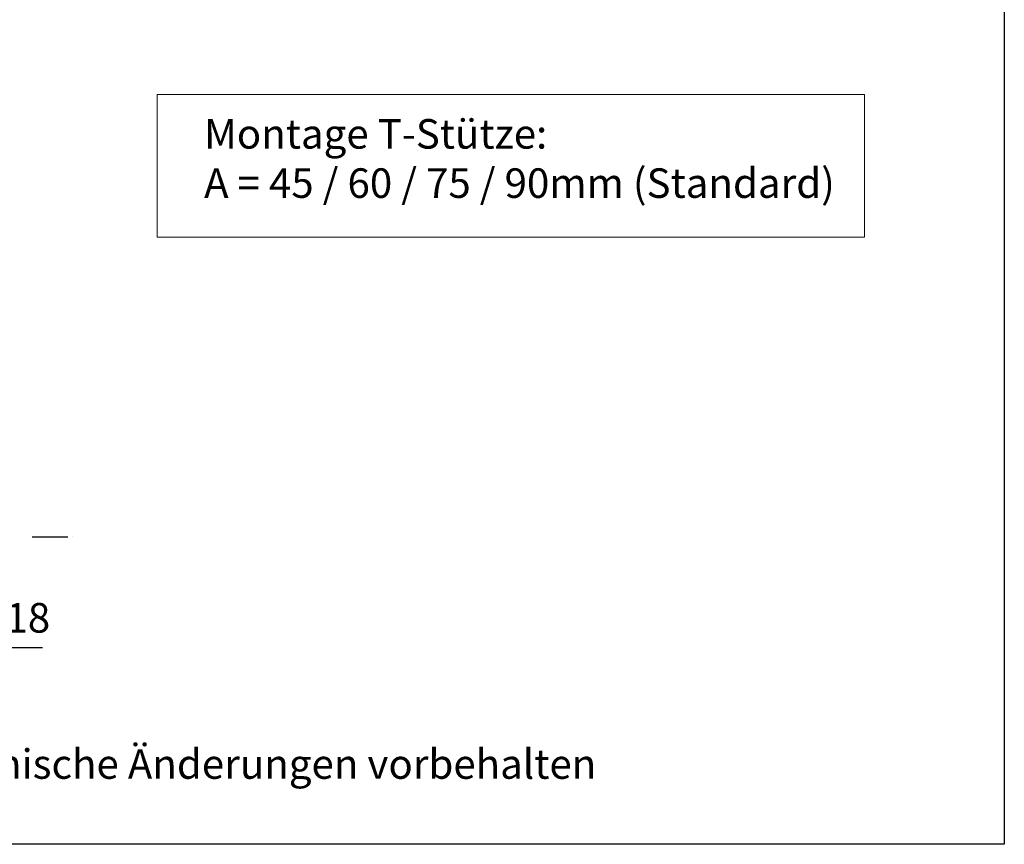
# Model space of a CAD drawing. Units: millimetres. Extents: x 4211 to 10803, y 2731 to 16991.
# Drawn here: x 5546 to 6213, y 2993 to 3551 of the extents above; entities that cross this region are included whole.
import ezdxf

# ---------------------------------------------------------------- set-up
doc = ezdxf.new("R2010")
doc.units = ezdxf.units.MM
doc.linetypes.add('ACAD_ISO04W100', pattern=[30, 24, -3, 0, -3])
doc.layers.add('Storama Ansichtsfenster', color=5, linetype='Continuous', plot=False)
for name, color, linetype in [('Storama Masslinie', 1, 'Continuous'), ('Storama Stoff', 72, 'ACAD_ISO04W100'), ('Storama Volllinie', 7, 'Continuous')]:
    doc.layers.add(name, color=color, linetype=linetype)
doc.layers.add('Storama Text 2.5', color=1, linetype='Continuous', lineweight=18)
doc.styles.add('ADESK2', font='isocp')
doc.styles.get("Standard").update_dxf_attribs({"font": 'arial.ttf'})
doc.dimstyles.new('MASS1_10', dxfattribs={"dimtxt": 20, "dimasz": 20, "dimexe": 10, "dimexo": 10, "dimgap": 1, "dimtad": 0, "dimdec": 1, "dimdsep": 46, "dimtxsty": 'ADESK2', "dimcen": -10, "dimclrd": 1, "dimclre": 1, "dimclrt": 1, "dimadec": 0, "dimazin": 0, "dimtfac": 1, "dimtdec": 1, "dimtmove": 0, "dimatfit": 3, "dimfxl": 1, "dimtvp": 1, "dimtolj": 1, "dimtzin": 0, "dimarcsym": 0})
doc.dimstyles.new('MASS1_5', dxfattribs={"dimtxt": 10, "dimasz": 10, "dimexe": 10, "dimexo": 10, "dimgap": 1, "dimtad": 0, "dimdec": 1, "dimdsep": 46, "dimtxsty": 'ADESK2', "dimcen": -10, "dimclrd": 1, "dimclre": 1, "dimclrt": 7, "dimadec": 0, "dimazin": 0, "dimtfac": 1, "dimtdec": 1, "dimtmove": 0, "dimatfit": 3, "dimfxl": 1, "dimtvp": 1, "dimtolj": 1, "dimtzin": 0, "dimarcsym": 0})

# ---------------------------------------------------------------- blocks, each defined once
blk = doc.blocks.new('*D123')
at = {"layer": 'Defpoints', "color": 0, "transparency": 16777216}
for p in [(5483.44, 3187.98), (5501.44, 3187.98), (5501.44, 3126.22)]:
    blk.add_point(p, dxfattribs=at)
at = {"layer": 'Storama Masslinie', "color": 1, "lineweight": -2, "transparency": 16777216}
for p, q in [((5483.44, 3177.98), (5483.44, 3116.22)), ((5501.44, 3177.98), (5501.44, 3116.22)), ((5463.44, 3126.22), (5443.44, 3126.22)), ((5483.44, 3126.22), (5501.44, 3126.22)), ((5521.44, 3126.22), (5561.44, 3126.22))]:
    blk.add_line(p, q, dxfattribs=at)
at = {"layer": 'Storama Masslinie', "color": 1, "transparency": 16777216}
for points in [[(5463.44, 3129.56), (5463.44, 3122.89), (5483.44, 3126.22)], [(5521.44, 3129.56), (5521.44, 3122.89), (5501.44, 3126.22)]]:
    blk.add_solid(points, dxfattribs=at)
at = {"layer": 'Storama Masslinie', "color": 1, "transparency": 16777216, "insert": (5551.44, 3146.22), "char_height": 20, "attachment_point": 5, "style": 'ADESK2'}
blk.add_mtext('\\A1;18', dxfattribs=at)

msp = doc.modelspace()

# ---------------------------------------------------------------- linework, layer by layer
at = {"layer": 'Storama Ansichtsfenster'}
msp.add_lwpolyline([(4236.3, 5421.74), (6212.95, 5421.74), (6212.95, 2992.9), (4236.3, 2992.9)], close=True, dxfattribs=at)
at = {"layer": 'Storama Stoff'}
msp.add_line((5554.49, 3200.98), (5581.75, 3200.98), dxfattribs=at)
at = {"layer": 'Storama Text 2.5'}
msp.add_lwpolyline([(5639.17, 3500.4), (6118.29, 3500.4), (6118.29, 3403.96), (5639.17, 3403.96)], close=True, dxfattribs=at)

# ---------------------------------------------------------------- texts
at = {"layer": 'Storama Text 2.5', "insert": (5670.85, 3483.82), "char_height": 20, "attachment_point": 1, "style": 'ADESK2'}
msp.add_mtext_dynamic_manual_height_columns('Montage T-Stütze:\\PA = 45 / 60 / 75 / 90mm (Standard)', width=429.5965, gutter_width=12.5, heights=[0], dxfattribs=at)
at = {"layer": 'Storama Volllinie', "insert": (5468.63, 3057.23), "char_height": 20, "attachment_point": 1}
msp.add_mtext_dynamic_manual_height_columns('Technische Änderungen vorbehalten', width=520.4259, gutter_width=12.5, heights=[0], dxfattribs=at)

# ---------------------------------------------------------------- dimensions: what is measured, and where the dimension line sits
at = {"layer": 'Storama Masslinie'}
dim = msp.add_linear_dim(base=(5501.44, 3126.22), p1=(5483.44, 3187.98), p2=(5501.44, 3187.98), dimstyle='MASS1_10', dxfattribs=at)
dim.commit()
dim.dimension.update_dxf_attribs({"geometry": '*D123', "text_midpoint": (5551.44, 3146.22)})

# ---------------------------------------------------------------- leaders
at = {"layer": 'Storama Masslinie', "linetype": 'Continuous', "annotation_type": 0, "has_hookline": 1, "hookline_direction": 1, "text_width": 436.92, "horizontal_direction": (0, 1, 0)}
msp.add_leader([(5938.76, 4419.16), (5951.76, 4369.41), (5950.81, 3912.86)], dimstyle='MASS1_5', override={"dimgap": 1, "dimtad": 0}, dxfattribs=at)

doc.saveas('drawing.dxf')
